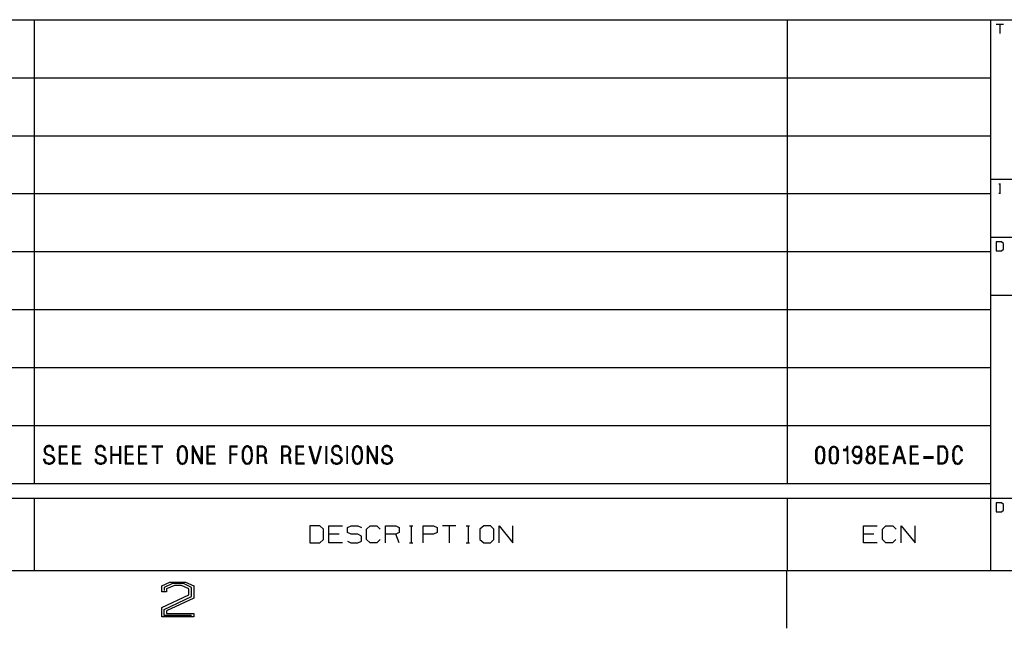
# Model space of a CAD drawing. Units: millimetres. Extents: x 0 to 279, y -217 to 216.
# Drawn here: x 56 to 164, y -217 to -150 of the extents above; entities that cross this region are included whole.
import ezdxf

# ---------------------------------------------------------------- set-up
doc = ezdxf.new("R2010")
doc.units = ezdxf.units.MM
doc.layers.add('P', color=7, linetype='Continuous')

msp = doc.modelspace()

# ---------------------------------------------------------------- linework, layer by layer
at = {"layer": 'P'}
for p, q in [((6.45, -150.12), (273.15, -150.12)), ((162.02, -180.28), (273.15, -180.28)), ((6.45, -200.92), (162.02, -200.92)), ((6.45, -202.51), (273.15, -202.51)), ((6.45, -210.44), (273.15, -210.44))]:
    msp.add_line(p, q, dxfattribs=at)
for points in [[(57.25, -200.92), (57.25, -150.12)], [(139.8, -200.92), (139.8, -150.12)], [(162.02, -150.12), (162.02, -210.44)], [(163.45, -150.63), (162.64, -150.63)], [(163.05, -150.63), (163.05, -151.64)], [(6.45, -156.47), (162.02, -156.47)], [(6.45, -162.82), (162.02, -162.82)], [(162.02, -167.58), (273.15, -167.58)], [(162.94, -168.09), (163.13, -168.09)], [(163.05, -168.09), (163.05, -169.1)], [(6.45, -169.17), (162.02, -169.17)], [(162.94, -169.1), (163.13, -169.1)], [(162.02, -173.93), (225.52, -173.93)], [(162.64, -175.45), (163.24, -175.45), (163.45, -175.25), (163.45, -174.64), (163.24, -174.44), (162.64, -174.44), (162.64, -175.45)], [(6.45, -175.52), (162.02, -175.52)], [(6.45, -181.87), (162.02, -181.87)], [(6.45, -188.22), (162.02, -188.22)], [(6.45, -194.57), (162.02, -194.57)], [(59.22, -197.34), (59.22, -197.21), (59.19, -197.09), (59.15, -197.02), (59.05, -196.95), (58.92, -196.9), (58.75, -196.9), (58.66, -196.93), (58.57, -196.95), (58.47, -197.02), (58.41, -197.18), (58.4, -197.27), (58.41, -197.39), (58.45, -197.51), (58.54, -197.6), (58.59, -197.64), (58.66, -197.69), (59.03, -197.78), (59.1, -197.81), (59.17, -197.85), (59.26, -197.9), (59.31, -197.97), (59.35, -198.03), (59.4, -198.11), (59.42, -198.2), (59.44, -198.34), (59.42, -198.43), (59.4, -198.5), (59.35, -198.57), (59.29, -198.64), (59.22, -198.71), (59.15, -198.75), (59.07, -198.77), (58.92, -198.82), (58.77, -198.82), (58.68, -198.78), (58.59, -198.77), (58.52, -198.75), (58.43, -198.7), (58.32, -198.52), (58.29, -198.47), (58.27, -198.38), (58.27, -198.22)], [(59.35, -197.32), (59.33, -197.21), (59.33, -197.11), (59.29, -197.02), (59.22, -196.95), (59.17, -196.88), (59.1, -196.84), (59.03, -196.81), (58.94, -196.77), (58.71, -196.77), (58.62, -196.81), (58.54, -196.84), (58.45, -196.9), (58.4, -196.97), (58.34, -197.06), (58.31, -197.13), (58.29, -197.27), (58.31, -197.43), (58.32, -197.5), (58.41, -197.64), (58.45, -197.71), (58.54, -197.74), (58.62, -197.78), (58.98, -197.89), (59.1, -197.96), (59.17, -197.99), (59.26, -198.1), (59.29, -198.15), (59.31, -198.27), (59.31, -198.4), (59.26, -198.5), (59.21, -198.57), (59.1, -198.64), (58.96, -198.7), (58.84, -198.71), (58.77, -198.7), (58.64, -198.68), (58.52, -198.61), (58.45, -198.56), (58.41, -198.43), (58.4, -198.27)], [(58.32, -198.22), (58.32, -198.31), (58.34, -198.45), (58.41, -198.57), (58.47, -198.64), (58.54, -198.7), (58.62, -198.73), (58.77, -198.75), (58.98, -198.75), (59.14, -198.7), (59.19, -198.64), (59.26, -198.61), (59.29, -198.56), (59.33, -198.48), (59.35, -198.4), (59.38, -198.27), (59.35, -198.2), (59.31, -198.08), (59.26, -198.01), (59.21, -197.96), (59.15, -197.89), (59.01, -197.83), (58.64, -197.73), (58.55, -197.71), (58.5, -197.66), (58.45, -197.6), (58.41, -197.55), (58.38, -197.48), (58.34, -197.39), (58.34, -197.27), (58.38, -197.14), (58.4, -197.07), (58.43, -197), (58.5, -196.95), (58.55, -196.9), (58.64, -196.86), (58.75, -196.84), (58.92, -196.84), (59.01, -196.86), (59.07, -196.9), (59.14, -196.95), (59.19, -196.99), (59.22, -197.06), (59.28, -197.13), (59.29, -197.21), (59.29, -197.34)], [(60.83, -196.83), (59.95, -196.83), (59.95, -198.75), (60.88, -198.75)], [(60.88, -198.7), (60, -198.7), (60, -196.88), (60.83, -196.88)], [(60.83, -196.93), (60.05, -196.93), (60.05, -198.64), (60.88, -198.64)], [(62.28, -196.83), (61.39, -196.83), (61.39, -198.75), (62.35, -198.75)], [(62.35, -198.7), (61.46, -198.7), (61.46, -196.88), (62.28, -196.88)], [(62.28, -196.93), (61.5, -196.93), (61.5, -198.64), (62.35, -198.64)], [(64.87, -197.34), (64.87, -197.21), (64.83, -197.09), (64.8, -197.02), (64.69, -196.95), (64.57, -196.9), (64.39, -196.9), (64.3, -196.93), (64.22, -196.95), (64.11, -197.02), (64.06, -197.18), (64.04, -197.27), (64.06, -197.39), (64.09, -197.51), (64.18, -197.6), (64.23, -197.64), (64.3, -197.69), (64.67, -197.78), (64.75, -197.81), (64.82, -197.85), (64.9, -197.9), (64.96, -197.97), (64.99, -198.03), (65.05, -198.11), (65.06, -198.2), (65.08, -198.34), (65.06, -198.43), (65.05, -198.5), (64.99, -198.57), (64.94, -198.64), (64.87, -198.71), (64.8, -198.75), (64.71, -198.77), (64.57, -198.82), (64.41, -198.82), (64.32, -198.78), (64.23, -198.77), (64.16, -198.75), (64.07, -198.7), (64.02, -198.61), (63.97, -198.52), (63.93, -198.47), (63.92, -198.38), (63.92, -198.22)], [(64.99, -197.32), (64.97, -197.21), (64.97, -197.11), (64.94, -197.02), (64.87, -196.95), (64.82, -196.88), (64.75, -196.84), (64.67, -196.81), (64.59, -196.77), (64.36, -196.77), (64.27, -196.81), (64.18, -196.84), (64.09, -196.9), (64.04, -196.97), (63.99, -197.06), (63.95, -197.13), (63.93, -197.27), (63.95, -197.43), (63.97, -197.5), (64.06, -197.64), (64.09, -197.71), (64.18, -197.74), (64.27, -197.78), (64.62, -197.89), (64.75, -197.96), (64.82, -197.99), (64.9, -198.1), (64.94, -198.15), (64.96, -198.27), (64.96, -198.4), (64.9, -198.5), (64.85, -198.57), (64.75, -198.64), (64.6, -198.7), (64.48, -198.71), (64.41, -198.7), (64.29, -198.68), (64.16, -198.61), (64.09, -198.56), (64.06, -198.43), (64.04, -198.27)], [(63.97, -198.22), (63.97, -198.31), (63.99, -198.45), (64.06, -198.57), (64.11, -198.64), (64.18, -198.7), (64.27, -198.73), (64.41, -198.75), (64.62, -198.75), (64.78, -198.7), (64.83, -198.64), (64.9, -198.61), (64.94, -198.56), (64.97, -198.48), (64.99, -198.4), (65.03, -198.27), (64.99, -198.2), (64.96, -198.08), (64.9, -198.01), (64.85, -197.96), (64.8, -197.89), (64.66, -197.83), (64.29, -197.73), (64.2, -197.71), (64.15, -197.66), (64.09, -197.6), (64.06, -197.55), (64.02, -197.48), (63.99, -197.39), (63.99, -197.27), (64.02, -197.14), (64.04, -197.07), (64.07, -197), (64.15, -196.95), (64.2, -196.9), (64.29, -196.86), (64.39, -196.84), (64.57, -196.84), (64.66, -196.86), (64.71, -196.9), (64.78, -196.95), (64.83, -196.99), (64.87, -197.06), (64.92, -197.13), (64.94, -197.21), (64.94, -197.34)], [(65.59, -196.83), (65.59, -198.75)], [(65.64, -198.75), (65.64, -196.83)], [(65.7, -198.75), (65.7, -196.83)], [(66.58, -198.75), (66.58, -196.83)], [(66.61, -198.75), (66.61, -196.83)], [(66.69, -198.75), (66.69, -196.83)], [(68.06, -196.83), (67.18, -196.83), (67.18, -198.75), (68.13, -198.75)], [(68.13, -198.7), (67.25, -198.7), (67.25, -196.88), (68.06, -196.88)], [(68.06, -196.93), (67.29, -196.93), (67.29, -198.64), (68.13, -198.64)], [(69.53, -196.83), (68.64, -196.83), (68.64, -198.75), (69.58, -198.75)], [(69.58, -198.7), (68.7, -198.7), (68.7, -196.88), (69.53, -196.88)], [(69.53, -196.93), (68.73, -196.93), (68.73, -198.64), (69.58, -198.64)], [(71.32, -196.83), (70.09, -196.83)], [(71.32, -196.88), (70.09, -196.88)], [(71.32, -196.93), (70.09, -196.93)], [(70.64, -196.88), (70.64, -198.75)], [(70.71, -198.75), (70.71, -196.88)], [(70.76, -198.75), (70.76, -196.88)], [(74.02, -197.62), (74.01, -197.5), (73.99, -197.39), (73.99, -197.27), (73.95, -197.2), (73.92, -197.13), (73.9, -197.06), (73.81, -196.95), (73.69, -196.86), (73.64, -196.83), (73.55, -196.81), (73.37, -196.81), (73.28, -196.83), (73.19, -196.86), (73.14, -196.9), (73.05, -197), (73, -197.13), (72.95, -197.2), (72.93, -197.27), (72.91, -197.39), (72.91, -197.5), (72.89, -197.62), (72.89, -197.97), (72.91, -198.1), (72.91, -198.22), (72.93, -198.34), (72.96, -198.47), (73.02, -198.52), (73.05, -198.59), (73.09, -198.64), (73.21, -198.75), (73.37, -198.78), (73.44, -198.82), (73.53, -198.78), (73.62, -198.77), (73.69, -198.75), (73.76, -198.7), (73.86, -198.59), (73.9, -198.52), (73.95, -198.4), (73.99, -198.22), (74.01, -198.1), (74.02, -197.97), (74.02, -197.62)], [(73.95, -197.97), (73.95, -197.62), (73.94, -197.51), (73.94, -197.39), (73.92, -197.3), (73.9, -197.21), (73.83, -197.09), (73.78, -196.99), (73.67, -196.9), (73.53, -196.86), (73.44, -196.84), (73.3, -196.88), (73.18, -196.95), (73.09, -197.02), (73.04, -197.14), (73, -197.3), (72.96, -197.39), (72.95, -197.51), (72.95, -197.97), (72.96, -198.1), (72.96, -198.2), (73, -198.33), (73.04, -198.45), (73.09, -198.56), (73.14, -198.61), (73.25, -198.7), (73.3, -198.73), (73.39, -198.75), (73.53, -198.75), (73.67, -198.7), (73.74, -198.64), (73.81, -198.56), (73.88, -198.45), (73.92, -198.33), (73.94, -198.2), (73.94, -198.1), (73.95, -197.97)], [(73.9, -198.1), (73.9, -197.51), (73.88, -197.43), (73.86, -197.3), (73.81, -197.18), (73.78, -197.07), (73.69, -197), (73.64, -196.97), (73.53, -196.9), (73.44, -196.9), (73.32, -196.93), (73.26, -196.97), (73.18, -197.02), (73.12, -197.11), (73.05, -197.23), (73.04, -197.43), (73.02, -197.51), (73.02, -198.1), (73.05, -198.31), (73.09, -198.43), (73.14, -198.52), (73.21, -198.61), (73.28, -198.64), (73.39, -198.7), (73.51, -198.7), (73.64, -198.64), (73.69, -198.61), (73.78, -198.52), (73.81, -198.43), (73.86, -198.31), (73.88, -198.2), (73.9, -198.1)], [(75.5, -196.83), (75.5, -198.52), (74.66, -196.83), (74.53, -196.83), (74.53, -198.75)], [(74.59, -198.75), (74.59, -196.88), (75.5, -198.7), (75.56, -196.83)], [(75.61, -196.83), (75.61, -198.75), (75.49, -198.75), (74.62, -197.06), (74.62, -198.75)], [(77, -196.83), (76.12, -196.83), (76.12, -198.75), (77.07, -198.75)], [(77.07, -198.7), (76.19, -198.7), (76.19, -196.88), (77, -196.88)], [(77, -196.93), (76.23, -196.93), (76.23, -198.64), (77.07, -198.64)], [(79.51, -196.83), (78.64, -196.83), (78.64, -198.75)], [(79.51, -196.88), (78.7, -196.88), (78.7, -198.75)], [(79.51, -196.93), (78.73, -196.93), (78.73, -198.75)], [(81.13, -197.62), (81.11, -197.5), (81.1, -197.39), (81.1, -197.27), (81.08, -197.2), (81.04, -197.13), (81.01, -197.06), (80.94, -196.95), (80.81, -196.86), (80.74, -196.83), (80.67, -196.81), (80.48, -196.81), (80.39, -196.83), (80.32, -196.86), (80.25, -196.9), (80.18, -197), (80.11, -197.13), (80.07, -197.2), (80.06, -197.27), (80.02, -197.39), (80.02, -197.5), (80, -197.62), (80, -197.97), (80.02, -198.1), (80.02, -198.22), (80.06, -198.34), (80.09, -198.47), (80.13, -198.52), (80.18, -198.59), (80.21, -198.64), (80.34, -198.75), (80.48, -198.78), (80.57, -198.82), (80.64, -198.78), (80.73, -198.77), (80.81, -198.75), (80.87, -198.7), (80.94, -198.64), (80.97, -198.59), (81.01, -198.52), (81.08, -198.4), (81.1, -198.22), (81.11, -198.1), (81.13, -197.97), (81.13, -197.62)], [(81.08, -197.97), (81.08, -197.62), (81.06, -197.51), (81.06, -197.39), (81.04, -197.3), (81.01, -197.21), (80.96, -197.09), (80.88, -196.99), (80.8, -196.9), (80.64, -196.86), (80.57, -196.84), (80.43, -196.88), (80.3, -196.95), (80.21, -197.02), (80.14, -197.14), (80.11, -197.3), (80.09, -197.39), (80.07, -197.51), (80.07, -197.97), (80.09, -198.1), (80.09, -198.2), (80.11, -198.33), (80.14, -198.45), (80.21, -198.56), (80.25, -198.61), (80.36, -198.7), (80.43, -198.73), (80.5, -198.75), (80.64, -198.75), (80.8, -198.7), (80.94, -198.56), (80.99, -198.45), (81.04, -198.33), (81.06, -198.2), (81.06, -198.1), (81.08, -197.97)], [(81.01, -198.1), (81.01, -197.51), (80.99, -197.43), (80.97, -197.3), (80.94, -197.18), (80.88, -197.07), (80.81, -197), (80.74, -196.97), (80.64, -196.9), (80.57, -196.9), (80.44, -196.93), (80.37, -196.97), (80.3, -197.02), (80.23, -197.11), (80.18, -197.23), (80.14, -197.43), (80.13, -197.51), (80.13, -198.1), (80.14, -198.2), (80.18, -198.31), (80.21, -198.43), (80.25, -198.52), (80.34, -198.61), (80.39, -198.64), (80.5, -198.7), (80.62, -198.7), (80.74, -198.64), (80.81, -198.61), (80.88, -198.52), (80.94, -198.43), (80.97, -198.31), (80.99, -198.2), (81.01, -198.1)], [(81.75, -197.9), (82.21, -197.9), (82.28, -197.89), (82.37, -197.85), (82.45, -197.81), (82.51, -197.76), (82.54, -197.71), (82.61, -197.62), (82.63, -197.55), (82.67, -197.39), (82.67, -197.27), (82.65, -197.14), (82.61, -197.07), (82.56, -197), (82.45, -196.9), (82.38, -196.86), (82.26, -196.83), (81.64, -196.83), (81.64, -198.75)], [(81.71, -198.75), (81.71, -196.88), (82.24, -196.88), (82.49, -196.99), (82.56, -197.09), (82.61, -197.21), (82.61, -197.46), (82.6, -197.55), (82.54, -197.6), (82.51, -197.66), (82.47, -197.73), (82.4, -197.76), (82.35, -197.81), (82.21, -197.85), (81.75, -197.85)], [(81.75, -197.81), (82.12, -197.81), (82.21, -197.78), (82.33, -197.74), (82.42, -197.69), (82.47, -197.62), (82.53, -197.51), (82.54, -197.44), (82.56, -197.34), (82.54, -197.23), (82.53, -197.13), (82.49, -197.07), (82.4, -196.99), (82.28, -196.95), (82.17, -196.93), (81.75, -196.93), (81.75, -198.75)], [(84.41, -197.9), (84.85, -197.9), (84.94, -197.89), (85.03, -197.85), (85.1, -197.81), (85.17, -197.76), (85.21, -197.71), (85.28, -197.62), (85.29, -197.55), (85.33, -197.39), (85.33, -197.27), (85.31, -197.14), (85.28, -197.07), (85.22, -197), (85.17, -196.95), (85.1, -196.9), (85.05, -196.86), (84.92, -196.83), (84.31, -196.83), (84.31, -198.75)], [(84.36, -198.75), (84.36, -196.88), (84.91, -196.88), (85.03, -196.93), (85.15, -196.99), (85.22, -197.09), (85.28, -197.21), (85.28, -197.46), (85.24, -197.55), (85.21, -197.6), (85.17, -197.66), (85.12, -197.73), (85.07, -197.76), (84.99, -197.81), (84.85, -197.85), (84.41, -197.85)], [(84.41, -197.81), (84.78, -197.81), (84.85, -197.78), (84.98, -197.74), (85.08, -197.69), (85.12, -197.62), (85.19, -197.51), (85.21, -197.44), (85.22, -197.34), (85.21, -197.23), (85.19, -197.13), (85.15, -197.07), (85.07, -196.99), (84.94, -196.95), (84.84, -196.93), (84.41, -196.93), (84.41, -198.75)], [(86.78, -196.83), (85.89, -196.83), (85.89, -198.75), (86.85, -198.75)], [(86.85, -198.7), (85.96, -198.7), (85.96, -196.88), (86.78, -196.88)], [(86.78, -196.93), (86, -196.93), (86, -198.64), (86.85, -198.64)], [(88.66, -196.83), (88.12, -198.75), (87.91, -198.75), (87.36, -196.83)], [(87.41, -196.83), (87.94, -198.7), (88.06, -198.7), (88.61, -196.83)], [(88.54, -196.83), (88.03, -198.64), (87.48, -196.83)], [(89.18, -196.83), (89.18, -198.75)], [(89.23, -198.75), (89.23, -196.83)], [(89.28, -198.75), (89.28, -196.83)], [(90.74, -197.34), (90.74, -197.21), (90.71, -197.09), (90.67, -197.02), (90.57, -196.95), (90.45, -196.9), (90.25, -196.9), (90.18, -196.93), (90.09, -196.95), (89.99, -197.02), (89.93, -197.18), (89.9, -197.27), (89.93, -197.39), (89.97, -197.51), (90.06, -197.6), (90.11, -197.64), (90.18, -197.69), (90.55, -197.78), (90.69, -197.85), (90.76, -197.9), (90.83, -197.97), (90.87, -198.03), (90.92, -198.11), (90.94, -198.2), (90.96, -198.34), (90.94, -198.43), (90.92, -198.5), (90.87, -198.57), (90.82, -198.64), (90.74, -198.71), (90.67, -198.75), (90.59, -198.77), (90.45, -198.82), (90.27, -198.82), (90.2, -198.78), (90.11, -198.77), (90.02, -198.75), (89.95, -198.7), (89.88, -198.61), (89.85, -198.52), (89.81, -198.47), (89.79, -198.38), (89.79, -198.22)], [(90.87, -197.32), (90.85, -197.21), (90.85, -197.11), (90.82, -197.02), (90.74, -196.95), (90.69, -196.88), (90.55, -196.81), (90.46, -196.77), (90.23, -196.77), (90.13, -196.81), (90.06, -196.84), (89.97, -196.9), (89.9, -196.97), (89.86, -197.06), (89.83, -197.13), (89.81, -197.27), (89.83, -197.43), (89.85, -197.5), (89.93, -197.64), (89.97, -197.71), (90.06, -197.74), (90.13, -197.78), (90.5, -197.89), (90.62, -197.96), (90.69, -197.99), (90.76, -198.1), (90.82, -198.15), (90.83, -198.27), (90.83, -198.4), (90.76, -198.5), (90.73, -198.57), (90.62, -198.64), (90.48, -198.7), (90.36, -198.71), (90.27, -198.7), (90.15, -198.68), (90.02, -198.61), (89.97, -198.56), (89.93, -198.43), (89.9, -198.27)], [(89.85, -198.22), (89.85, -198.31), (89.86, -198.45), (89.93, -198.57), (89.99, -198.64), (90.06, -198.7), (90.13, -198.73), (90.27, -198.75), (90.5, -198.75), (90.64, -198.7), (90.71, -198.64), (90.76, -198.61), (90.82, -198.56), (90.85, -198.48), (90.87, -198.4), (90.89, -198.27), (90.87, -198.2), (90.83, -198.08), (90.76, -198.01), (90.73, -197.96), (90.67, -197.89), (90.52, -197.83), (90.15, -197.73), (90.07, -197.71), (90, -197.66), (89.97, -197.6), (89.93, -197.55), (89.88, -197.48), (89.86, -197.39), (89.86, -197.27), (89.88, -197.14), (89.9, -197.07), (89.95, -197), (90, -196.95), (90.07, -196.9), (90.15, -196.86), (90.25, -196.84), (90.45, -196.84), (90.52, -196.86), (90.59, -196.9), (90.64, -196.95), (90.71, -196.99), (90.74, -197.06), (90.8, -197.13), (90.82, -197.21), (90.82, -197.34)], [(91.47, -196.83), (91.47, -198.75)], [(91.52, -198.75), (91.52, -196.83)], [(91.56, -198.75), (91.56, -196.83)], [(93.2, -197.62), (93.18, -197.5), (93.16, -197.39), (93.16, -197.27), (93.14, -197.2), (93.09, -197.13), (93.07, -197.06), (93, -196.95), (92.88, -196.86), (92.81, -196.83), (92.72, -196.81), (92.54, -196.81), (92.46, -196.83), (92.39, -196.86), (92.31, -196.9), (92.24, -197), (92.17, -197.13), (92.14, -197.2), (92.12, -197.27), (92.09, -197.39), (92.09, -197.5), (92.07, -197.62), (92.07, -197.97), (92.09, -198.1), (92.09, -198.22), (92.12, -198.34), (92.16, -198.47), (92.19, -198.52), (92.24, -198.59), (92.28, -198.64), (92.4, -198.75), (92.54, -198.78), (92.63, -198.82), (92.7, -198.78), (92.79, -198.77), (92.88, -198.75), (92.93, -198.7), (93, -198.64), (93.04, -198.59), (93.07, -198.52), (93.14, -198.4), (93.16, -198.22), (93.18, -198.1), (93.2, -197.97), (93.2, -197.62)], [(93.14, -197.97), (93.14, -197.62), (93.13, -197.51), (93.13, -197.39), (93.09, -197.3), (93.07, -197.21), (93.02, -197.09), (92.95, -196.99), (92.84, -196.9), (92.7, -196.86), (92.63, -196.84), (92.49, -196.88), (92.37, -196.95), (92.28, -197.02), (92.21, -197.14), (92.17, -197.3), (92.16, -197.39), (92.14, -197.51), (92.14, -197.97), (92.16, -198.1), (92.16, -198.2), (92.17, -198.33), (92.21, -198.45), (92.28, -198.56), (92.31, -198.61), (92.42, -198.7), (92.49, -198.73), (92.56, -198.75), (92.7, -198.75), (92.84, -198.7), (92.91, -198.64), (93, -198.56), (93.06, -198.45), (93.09, -198.33), (93.13, -198.2), (93.13, -198.1), (93.14, -197.97)], [(93.07, -198.1), (93.07, -197.51), (93.06, -197.43), (93.04, -197.3), (93, -197.18), (92.95, -197.07), (92.88, -197), (92.81, -196.97), (92.7, -196.9), (92.63, -196.9), (92.51, -196.93), (92.44, -196.97), (92.37, -197.02), (92.3, -197.11), (92.24, -197.23), (92.21, -197.43), (92.19, -197.51), (92.19, -198.1), (92.21, -198.2), (92.24, -198.31), (92.28, -198.43), (92.31, -198.52), (92.4, -198.61), (92.46, -198.64), (92.56, -198.7), (92.69, -198.7), (92.81, -198.64), (92.88, -198.61), (92.95, -198.52), (93, -198.43), (93.04, -198.31), (93.06, -198.2), (93.07, -198.1)], [(94.7, -196.83), (94.7, -198.52), (93.83, -196.83), (93.71, -196.83), (93.71, -198.75)], [(93.78, -198.75), (93.78, -196.88), (94.7, -198.7), (94.73, -196.83)], [(94.8, -196.83), (94.8, -198.75), (94.68, -198.75), (93.81, -197.06), (93.81, -198.75)], [(96.27, -197.34), (96.27, -197.21), (96.23, -197.09), (96.2, -197.02), (96.09, -196.95), (95.97, -196.9), (95.77, -196.9), (95.7, -196.93), (95.61, -196.95), (95.51, -197.02), (95.45, -197.18), (95.44, -197.27), (95.45, -197.39), (95.49, -197.51), (95.58, -197.6), (95.63, -197.64), (95.7, -197.69), (96.07, -197.78), (96.21, -197.85), (96.28, -197.9), (96.35, -197.97), (96.39, -198.03), (96.44, -198.11), (96.46, -198.2), (96.48, -198.34), (96.46, -198.43), (96.44, -198.5), (96.39, -198.57), (96.34, -198.64), (96.27, -198.71), (96.2, -198.75), (96.11, -198.77), (95.97, -198.82), (95.79, -198.82), (95.72, -198.78), (95.63, -198.77), (95.54, -198.75), (95.47, -198.7), (95.4, -198.61), (95.37, -198.52), (95.33, -198.47), (95.31, -198.38), (95.31, -198.22)], [(96.39, -197.32), (96.37, -197.21), (96.37, -197.11), (96.34, -197.02), (96.27, -196.95), (96.21, -196.88), (96.07, -196.81), (95.98, -196.77), (95.75, -196.77), (95.65, -196.81), (95.58, -196.84), (95.49, -196.9), (95.44, -196.97), (95.38, -197.06), (95.35, -197.13), (95.33, -197.27), (95.35, -197.43), (95.37, -197.5), (95.45, -197.64), (95.49, -197.71), (95.58, -197.74), (95.65, -197.78), (96.02, -197.89), (96.14, -197.96), (96.21, -197.99), (96.28, -198.1), (96.34, -198.15), (96.35, -198.27), (96.35, -198.4), (96.28, -198.5), (96.25, -198.57), (96.14, -198.64), (96, -198.7), (95.88, -198.71), (95.79, -198.7), (95.67, -198.68), (95.54, -198.61), (95.49, -198.56), (95.45, -198.43), (95.44, -198.27)], [(95.37, -198.22), (95.37, -198.31), (95.38, -198.45), (95.45, -198.57), (95.51, -198.64), (95.58, -198.7), (95.65, -198.73), (95.79, -198.75), (96.02, -198.75), (96.16, -198.7), (96.23, -198.64), (96.28, -198.61), (96.34, -198.56), (96.37, -198.48), (96.39, -198.4), (96.41, -198.27), (96.39, -198.2), (96.35, -198.08), (96.28, -198.01), (96.25, -197.96), (96.2, -197.89), (96.04, -197.83), (95.67, -197.73), (95.6, -197.71), (95.53, -197.66), (95.49, -197.6), (95.45, -197.55), (95.4, -197.48), (95.38, -197.39), (95.38, -197.27), (95.4, -197.14), (95.44, -197.07), (95.47, -197), (95.53, -196.95), (95.6, -196.9), (95.67, -196.86), (95.77, -196.84), (95.97, -196.84), (96.04, -196.86), (96.11, -196.9), (96.16, -196.95), (96.23, -196.99), (96.27, -197.06), (96.32, -197.13), (96.34, -197.21), (96.34, -197.34)], [(143.87, -197.81), (143.84, -197.96), (143.84, -198.24), (143.82, -198.33), (143.8, -198.4), (143.79, -198.48), (143.75, -198.56), (143.7, -198.63), (143.63, -198.71), (143.54, -198.75), (143.45, -198.77), (143.38, -198.78), (143.27, -198.77), (143.19, -198.75), (143.11, -198.71), (143.04, -198.63), (142.94, -198.48), (142.92, -198.4), (142.9, -198.33), (142.9, -198.24), (142.89, -198.1), (142.89, -197.51), (142.9, -197.37), (142.9, -197.3), (142.92, -197.21), (142.96, -197.13), (143.01, -197.06), (143.04, -196.99), (143.11, -196.93), (143.19, -196.88), (143.27, -196.84), (143.45, -196.84), (143.56, -196.88), (143.63, -196.93), (143.68, -196.99), (143.75, -197.06), (143.79, -197.13), (143.8, -197.21), (143.82, -197.3), (143.84, -197.37), (143.84, -197.66), (143.87, -197.81)], [(143.8, -197.55), (143.79, -197.39), (143.79, -197.32), (143.77, -197.23), (143.71, -197.14), (143.68, -197.07), (143.64, -197), (143.52, -196.93), (143.38, -196.9), (143.29, -196.9), (143.2, -196.93), (143.15, -196.97), (143.08, -197), (143.04, -197.07), (143.01, -197.14), (142.99, -197.23), (142.96, -197.32), (142.94, -197.39), (142.94, -198.24), (142.96, -198.33), (143.01, -198.47), (143.04, -198.52), (143.08, -198.61), (143.15, -198.68), (143.2, -198.71), (143.29, -198.73), (143.45, -198.73), (143.59, -198.68), (143.66, -198.61), (143.7, -198.52), (143.75, -198.47), (143.77, -198.38), (143.79, -198.24), (143.79, -198.1), (143.8, -197.96), (143.8, -197.55)], [(143.75, -197.55), (143.71, -197.39), (143.71, -197.32), (143.68, -197.18), (143.64, -197.11), (143.59, -197.06), (143.5, -196.99), (143.38, -196.95), (143.29, -196.97), (143.19, -197), (143.08, -197.11), (143.03, -197.25), (143.01, -197.39), (143.01, -197.66), (142.99, -197.81), (143.01, -197.96), (143.01, -198.24), (143.03, -198.36), (143.04, -198.45), (143.08, -198.5), (143.13, -198.57), (143.24, -198.64), (143.31, -198.68), (143.43, -198.68), (143.56, -198.61), (143.63, -198.57), (143.66, -198.5), (143.7, -198.36), (143.71, -198.24), (143.75, -198.1), (143.75, -197.55)], [(145.35, -197.81), (145.34, -197.96), (145.34, -198.24), (145.32, -198.33), (145.3, -198.4), (145.28, -198.48), (145.23, -198.56), (145.2, -198.63), (145.11, -198.71), (145.04, -198.75), (144.95, -198.77), (144.86, -198.78), (144.77, -198.77), (144.68, -198.75), (144.6, -198.71), (144.54, -198.63), (144.47, -198.56), (144.44, -198.48), (144.42, -198.4), (144.4, -198.33), (144.4, -198.24), (144.37, -198.1), (144.37, -197.51), (144.4, -197.37), (144.4, -197.3), (144.42, -197.21), (144.46, -197.13), (144.49, -197.06), (144.54, -196.99), (144.6, -196.93), (144.68, -196.88), (144.77, -196.84), (144.95, -196.84), (145.06, -196.88), (145.11, -196.93), (145.18, -196.99), (145.23, -197.06), (145.28, -197.13), (145.3, -197.21), (145.32, -197.3), (145.34, -197.37), (145.34, -197.66), (145.35, -197.81)], [(145.3, -197.55), (145.28, -197.39), (145.28, -197.32), (145.25, -197.23), (145.21, -197.14), (145.18, -197.07), (145.13, -197), (145, -196.93), (144.86, -196.9), (144.79, -196.9), (144.7, -196.93), (144.65, -196.97), (144.58, -197), (144.54, -197.07), (144.49, -197.14), (144.47, -197.23), (144.46, -197.32), (144.44, -197.39), (144.44, -198.24), (144.46, -198.33), (144.49, -198.47), (144.54, -198.52), (144.58, -198.61), (144.65, -198.68), (144.7, -198.71), (144.79, -198.73), (144.95, -198.73), (145.09, -198.68), (145.16, -198.61), (145.2, -198.52), (145.23, -198.47), (145.25, -198.38), (145.28, -198.24), (145.28, -198.1), (145.3, -197.96), (145.3, -197.55)], [(145.23, -197.55), (145.21, -197.39), (145.21, -197.32), (145.18, -197.18), (145.13, -197.11), (145.09, -197.06), (144.98, -196.99), (144.86, -196.95), (144.79, -196.97), (144.68, -197), (144.61, -197.06), (144.58, -197.11), (144.53, -197.25), (144.49, -197.39), (144.49, -197.66), (144.47, -197.81), (144.49, -197.96), (144.49, -198.24), (144.53, -198.36), (144.54, -198.45), (144.58, -198.5), (144.61, -198.57), (144.72, -198.64), (144.81, -198.68), (144.93, -198.68), (145.06, -198.61), (145.11, -198.57), (145.16, -198.5), (145.2, -198.36), (145.21, -198.24), (145.23, -198.1), (145.23, -197.55)], [(146.33, -197.21), (145.87, -197.21)], [(145.87, -197.27), (146.33, -197.27)], [(146.38, -197.34), (145.87, -197.34)], [(145.99, -197.27), (146.08, -197.25), (146.15, -197.23), (146.22, -197.18), (146.27, -197.11), (146.33, -196.99), (146.34, -196.9), (146.38, -198.75)], [(146.41, -198.75), (146.41, -196.86), (146.27, -196.86), (146.27, -196.97), (146.22, -197.09), (146.13, -197.18), (146.06, -197.21)], [(146.33, -197), (146.33, -198.75)], [(147.89, -197.55), (147.88, -197.62), (147.86, -197.71), (147.79, -197.85), (147.74, -197.94), (147.67, -197.99), (147.6, -198.03), (147.51, -198.06), (147.4, -198.08), (147.3, -198.06), (147.22, -198.01), (147.14, -197.97), (147.07, -197.9), (147.01, -197.83), (146.98, -197.74), (146.94, -197.66), (146.92, -197.59), (146.92, -197.32), (146.94, -197.23), (146.98, -197.14), (147, -197.07), (147.05, -197), (147.1, -196.95), (147.17, -196.88), (147.26, -196.84), (147.35, -196.83), (147.42, -196.81), (147.51, -196.83), (147.6, -196.84), (147.65, -196.88), (147.74, -196.95), (147.81, -197.07), (147.86, -197.14), (147.89, -197.3)], [(147.82, -197.55), (147.81, -197.69), (147.75, -197.83), (147.68, -197.89), (147.63, -197.94), (147.56, -197.97), (147.49, -197.99), (147.4, -198.01), (147.31, -197.99), (147.24, -197.97), (147.17, -197.94), (147.12, -197.87), (147.05, -197.78), (147.01, -197.64), (147, -197.57), (147, -197.39), (147.01, -197.25), (147.01, -197.18), (147.05, -197.11), (147.1, -197.02), (147.19, -196.93), (147.28, -196.9), (147.42, -196.86), (147.56, -196.9), (147.68, -196.99), (147.77, -197.09), (147.81, -197.23), (147.82, -197.32)], [(147.89, -197.3), (147.89, -197.6), (147.91, -197.69), (147.91, -197.76), (147.89, -197.85), (147.89, -198.1), (147.88, -198.19), (147.88, -198.26), (147.86, -198.36), (147.81, -198.45), (147.77, -198.56), (147.74, -198.61), (147.67, -198.68), (147.61, -198.71), (147.52, -198.75), (147.44, -198.77), (147.37, -198.77), (147.19, -198.73), (147.12, -198.68), (147.07, -198.61), (147.01, -198.56), (147, -198.47)], [(147.79, -197.46), (147.77, -197.6), (147.74, -197.73), (147.65, -197.85), (147.54, -197.94), (147.4, -197.96), (147.26, -197.9), (147.15, -197.83), (147.12, -197.76), (147.07, -197.71), (147.05, -197.62), (147.03, -197.48), (147.05, -197.34), (147.05, -197.25), (147.1, -197.13), (147.14, -197.07), (147.24, -196.99), (147.3, -196.95), (147.42, -196.93), (147.54, -196.95), (147.65, -197.02), (147.74, -197.11), (147.77, -197.25), (147.79, -197.37), (147.79, -197.46)], [(147.03, -198.36), (147.05, -198.45), (147.12, -198.57), (147.15, -198.63), (147.22, -198.68), (147.28, -198.71), (147.44, -198.71), (147.56, -198.68), (147.63, -198.63), (147.68, -198.57), (147.74, -198.5), (147.77, -198.43), (147.79, -198.34), (147.81, -198.26), (147.82, -198.19), (147.82, -198.01), (147.86, -197.94), (147.86, -197.51), (147.82, -197.44), (147.82, -197.36)], [(147.1, -198.43), (147.15, -198.56), (147.26, -198.63), (147.37, -198.68), (147.49, -198.64), (147.61, -198.59), (147.68, -198.48), (147.7, -198.4), (147.75, -198.33), (147.77, -198.24), (147.77, -198.15), (147.79, -198.01), (147.79, -197.51)], [(149.15, -197.73), (149.2, -197.69), (149.27, -197.6), (149.31, -197.51), (149.32, -197.44), (149.34, -197.36), (149.34, -197.27), (149.32, -197.2), (149.31, -197.11), (149.27, -197.02), (149.22, -196.97), (149.15, -196.9), (149.06, -196.86), (148.92, -196.84), (148.83, -196.84), (148.76, -196.86), (148.67, -196.9), (148.6, -196.97), (148.55, -197.02), (148.51, -197.11), (148.48, -197.2), (148.48, -197.44), (148.51, -197.51), (148.57, -197.6), (148.6, -197.69), (148.67, -197.73)], [(148.72, -197.69), (148.65, -197.64), (148.6, -197.59), (148.57, -197.5), (148.55, -197.43), (148.53, -197.27), (148.55, -197.2), (148.58, -197.07), (148.65, -197), (148.71, -196.95), (148.83, -196.9), (148.92, -196.9), (149.04, -196.93), (149.11, -196.95), (149.18, -197), (149.22, -197.07), (149.27, -197.13), (149.29, -197.27), (149.29, -197.36), (149.27, -197.5), (149.22, -197.59), (149.16, -197.64), (149.09, -197.69)], [(149.02, -197.66), (149.11, -197.6), (149.16, -197.55), (149.2, -197.48), (149.22, -197.34), (149.22, -197.21), (149.18, -197.09), (149.08, -197), (149.02, -196.97), (148.92, -196.95), (148.79, -196.97), (148.72, -197), (148.65, -197.09), (148.6, -197.14), (148.58, -197.27), (148.6, -197.43), (148.65, -197.55), (148.69, -197.6), (148.76, -197.64)], [(150.81, -196.83), (149.92, -196.83), (149.92, -198.75), (150.86, -198.75)], [(150.86, -198.7), (149.98, -198.7), (149.98, -196.88), (150.81, -196.88)], [(150.81, -196.93), (150.01, -196.93), (150.01, -198.64), (150.86, -198.64)], [(151.37, -198.75), (151.93, -196.83), (152.15, -196.83), (152.73, -198.75)], [(151.65, -198.19), (152.43, -198.19), (152.6, -198.75), (152.11, -196.88), (151.99, -196.88), (151.42, -198.75)], [(151.67, -198.11), (152.41, -198.11), (152.06, -196.93)], [(152.39, -198.06), (151.67, -198.06), (152.02, -196.93)], [(154.12, -196.83), (153.24, -196.83), (153.24, -198.75), (154.17, -198.75)], [(154.17, -198.7), (153.29, -198.7), (153.29, -196.88), (154.12, -196.88)], [(154.12, -196.93), (153.33, -196.93), (153.33, -198.64), (154.17, -198.64)], [(156.27, -198.75), (156.86, -198.75), (156.94, -198.73), (157.01, -198.7), (157.1, -198.63), (157.16, -198.57), (157.23, -198.5), (157.26, -198.43), (157.28, -198.34), (157.33, -198.26), (157.33, -198.15), (157.35, -198.06), (157.35, -197.94), (157.37, -197.83), (157.35, -197.73), (157.35, -197.5), (157.33, -197.39), (157.3, -197.3), (157.28, -197.21), (157.23, -197.07), (157.1, -196.95), (157.01, -196.88), (156.94, -196.84), (156.86, -196.83), (156.27, -196.83), (156.27, -198.75)], [(156.34, -198.7), (156.86, -198.7), (157, -198.63), (157.07, -198.59), (157.12, -198.52), (157.19, -198.47), (157.24, -198.33), (157.28, -198.15), (157.28, -198.03), (157.3, -197.94), (157.3, -197.73), (157.28, -197.62), (157.28, -197.51), (157.26, -197.43), (157.24, -197.3), (157.21, -197.18), (157.12, -197.02), (157.07, -196.99), (157, -196.95), (156.91, -196.9), (156.77, -196.88), (156.34, -196.88), (156.34, -198.7)], [(156.38, -198.64), (156.77, -198.64), (156.91, -198.61), (157.03, -198.56), (157.12, -198.45), (157.16, -198.38), (157.19, -198.31), (157.23, -198.13), (157.24, -198.03), (157.24, -197.62), (157.23, -197.51), (157.23, -197.43), (157.21, -197.32), (157.16, -197.2), (157.12, -197.13), (157.08, -197.07), (156.98, -196.99), (156.84, -196.95), (156.38, -196.93), (156.38, -198.64)], [(158.95, -197.36), (158.95, -197.27), (158.94, -197.2), (158.9, -197.13), (158.88, -197.06), (158.8, -196.95), (158.67, -196.86), (158.62, -196.83), (158.53, -196.81), (158.35, -196.81), (158.27, -196.83), (158.18, -196.86), (158.13, -196.9), (158.04, -197), (157.98, -197.13), (157.93, -197.2), (157.91, -197.27), (157.9, -197.39), (157.9, -197.5), (157.88, -197.62), (157.88, -197.97), (157.9, -198.1), (157.9, -198.22), (157.91, -198.34), (157.95, -198.47), (158, -198.52), (158.04, -198.59), (158.07, -198.64), (158.2, -198.75), (158.35, -198.78), (158.43, -198.82), (158.51, -198.78), (158.6, -198.77), (158.67, -198.75), (158.74, -198.7), (158.8, -198.64), (158.83, -198.59), (158.88, -198.52), (158.94, -198.4), (158.95, -198.27)], [(158.9, -198.26), (158.88, -198.38), (158.81, -198.5), (158.76, -198.61), (158.65, -198.7), (158.57, -198.73), (158.43, -198.75), (158.28, -198.73), (158.23, -198.7), (158.16, -198.64), (158.07, -198.56), (158.02, -198.45), (157.98, -198.33), (157.95, -198.2), (157.95, -198.1), (157.93, -197.97), (157.93, -197.51), (157.95, -197.39), (157.98, -197.3), (158, -197.21), (158.05, -197.09), (158.13, -196.99), (158.23, -196.9), (158.37, -196.86), (158.51, -196.86), (158.6, -196.88), (158.71, -196.95), (158.8, -197.02), (158.87, -197.14), (158.9, -197.3)], [(158.87, -197.37), (158.83, -197.3), (158.8, -197.18), (158.76, -197.07), (158.67, -197), (158.62, -196.97), (158.51, -196.9), (158.43, -196.9), (158.3, -196.93), (158.25, -196.97), (158.16, -197.02), (158.11, -197.11), (158.04, -197.23), (158.02, -197.43), (158, -197.51), (158, -198.1), (158.02, -198.2), (158.04, -198.31), (158.07, -198.43), (158.13, -198.52), (158.2, -198.61), (158.37, -198.7), (158.5, -198.7), (158.62, -198.64), (158.67, -198.61), (158.76, -198.52), (158.8, -198.43), (158.83, -198.31)], [(60.05, -197.69), (60.81, -197.69)], [(60.05, -197.74), (60.81, -197.74)], [(60.81, -197.78), (60.05, -197.78)], [(61.5, -197.69), (62.26, -197.69)], [(61.5, -197.74), (62.26, -197.74)], [(62.26, -197.78), (61.5, -197.78)], [(65.64, -197.71), (66.61, -197.71)], [(65.64, -197.76), (66.61, -197.76)], [(65.64, -197.81), (66.61, -197.81)], [(67.29, -197.69), (68.04, -197.69)], [(67.29, -197.74), (68.04, -197.74)], [(68.04, -197.78), (67.29, -197.78)], [(68.73, -197.69), (69.51, -197.69)], [(68.73, -197.74), (69.51, -197.74)], [(69.51, -197.78), (68.73, -197.78)], [(76.23, -197.69), (76.99, -197.69)], [(76.23, -197.74), (76.99, -197.74)], [(76.99, -197.78), (76.23, -197.78)], [(78.73, -197.66), (79.47, -197.66)], [(78.73, -197.73), (79.47, -197.73)], [(79.47, -197.78), (78.73, -197.78)], [(82.61, -198.75), (82.56, -198.68), (82.54, -198.57), (82.51, -198.15), (82.49, -198.03), (82.4, -197.96), (82.28, -197.94), (82.15, -197.9)], [(82.33, -197.87), (82.42, -197.9), (82.49, -197.96), (82.53, -198.01), (82.56, -198.08), (82.61, -198.56), (82.63, -198.64), (82.67, -198.75)], [(82.74, -198.75), (82.68, -198.63), (82.67, -198.56), (82.63, -198.13), (82.61, -198.06), (82.56, -197.97), (82.53, -197.9), (82.45, -197.85)], [(85.28, -198.75), (85.22, -198.68), (85.21, -198.57), (85.17, -198.15), (85.15, -198.03), (85.07, -197.96), (84.94, -197.94), (84.82, -197.9)], [(84.98, -197.87), (85.08, -197.9), (85.15, -197.96), (85.19, -198.01), (85.22, -198.08), (85.28, -198.56), (85.29, -198.64), (85.33, -198.75)], [(85.38, -198.75), (85.35, -198.63), (85.33, -198.56), (85.29, -198.13), (85.28, -198.06), (85.22, -197.97), (85.19, -197.9), (85.1, -197.85)], [(86, -197.69), (86.76, -197.69)], [(86, -197.74), (86.76, -197.74)], [(86.76, -197.78), (86, -197.78)], [(149.01, -197.66), (149.09, -197.69), (149.18, -197.74), (149.24, -197.81), (149.31, -197.87), (149.34, -197.97), (149.39, -198.11), (149.41, -198.22), (149.39, -198.31), (149.36, -198.45), (149.32, -198.52), (149.29, -198.61), (149.22, -198.64), (149.16, -198.71), (149.08, -198.75), (149.01, -198.77), (148.83, -198.77), (148.76, -198.75), (148.67, -198.71), (148.6, -198.64), (148.55, -198.61), (148.48, -198.52), (148.46, -198.45), (148.42, -198.36), (148.42, -198.11), (148.44, -198.03), (148.51, -197.87), (148.57, -197.81), (148.65, -197.74), (148.72, -197.69), (148.81, -197.66), (149.01, -197.66)], [(148.92, -197.71), (148.83, -197.73), (148.76, -197.74), (148.67, -197.78), (148.6, -197.85), (148.57, -197.9), (148.53, -197.99), (148.48, -198.13), (148.48, -198.36), (148.55, -198.5), (148.58, -198.57), (148.69, -198.64), (148.78, -198.7), (148.92, -198.71), (149.06, -198.7), (149.11, -198.64), (149.18, -198.61), (149.24, -198.57), (149.29, -198.5), (149.31, -198.43), (149.34, -198.27), (149.32, -198.13), (149.32, -198.06), (149.27, -197.9), (149.2, -197.85), (149.15, -197.78), (149.08, -197.74), (149.01, -197.73), (148.92, -197.71)], [(148.92, -197.76), (148.83, -197.76), (148.71, -197.83), (148.65, -197.87), (148.6, -197.94), (148.57, -198.01), (148.55, -198.13), (148.53, -198.22), (148.55, -198.34), (148.57, -198.43), (148.64, -198.52), (148.72, -198.61), (148.85, -198.64), (148.97, -198.64), (149.09, -198.61), (149.2, -198.52), (149.27, -198.43), (149.29, -198.34), (149.29, -198.13), (149.24, -198.01), (149.22, -197.94), (149.16, -197.87), (149.06, -197.78), (148.97, -197.76)], [(150.01, -197.69), (150.77, -197.69)], [(150.01, -197.74), (150.77, -197.74)], [(150.77, -197.78), (150.01, -197.78)], [(151.67, -198.11), (151.48, -198.75)], [(153.33, -197.69), (154.09, -197.69)], [(153.33, -197.74), (154.09, -197.74)], [(154.09, -197.78), (153.33, -197.78)], [(155.78, -198.01), (154.69, -198.01)], [(155.78, -198.08), (154.69, -198.08)], [(154.69, -198.13), (155.78, -198.13)], [(57.25, -210.44), (57.25, -202.51)], [(139.8, -210.44), (139.8, -202.51)], [(162.64, -204.02), (163.24, -204.02), (163.45, -203.83), (163.45, -203.21), (163.24, -203.02), (162.64, -203.02), (162.64, -204.02)], [(87.41, -207.43), (88.52, -207.43), (88.93, -207.04), (88.93, -205.91), (88.52, -205.54), (87.41, -205.54), (87.41, -207.43)], [(90.99, -207.43), (89.49, -207.43), (89.49, -205.54), (90.99, -205.54)], [(91.54, -207.23), (91.93, -207.43), (92.7, -207.43), (93.07, -207.22), (93.07, -206.67), (92.7, -206.48), (91.94, -206.48), (91.54, -206.28), (91.54, -205.72), (91.94, -205.54), (92.7, -205.54), (93.07, -205.72)], [(95.14, -207.04), (94.75, -207.43), (94.03, -207.43), (93.64, -207.04), (93.64, -205.91), (94.03, -205.54), (94.77, -205.54), (95.15, -205.91)], [(95.72, -207.43), (95.72, -205.54), (96.85, -205.54), (97.22, -205.72), (97.22, -206.28), (96.85, -206.48), (95.72, -206.48)], [(98.35, -205.54), (98.72, -205.54)], [(98.54, -205.54), (98.54, -207.43)], [(99.86, -207.43), (99.86, -205.54), (100.99, -205.54), (101.38, -205.72), (101.38, -206.28), (100.98, -206.48), (99.86, -206.48)], [(103.44, -205.54), (101.95, -205.54)], [(102.7, -205.54), (102.7, -207.43)], [(104.57, -205.54), (104.94, -205.54)], [(104.77, -205.54), (104.77, -207.43)], [(106.48, -207.43), (107.22, -207.43), (107.61, -207.04), (107.61, -205.91), (107.22, -205.54), (106.48, -205.54), (106.07, -205.91), (106.07, -207.04), (106.48, -207.43)], [(108.17, -207.43), (108.17, -205.54), (109.67, -207.43), (109.67, -205.54)], [(149.61, -207.43), (148.11, -207.43), (148.11, -205.54), (149.61, -205.54)], [(151.67, -207.04), (151.3, -207.43), (150.56, -207.43), (150.19, -207.04), (150.19, -205.91), (150.56, -205.54), (151.32, -205.54), (151.69, -205.91)], [(152.25, -207.43), (152.25, -205.54), (153.77, -207.43), (153.77, -205.54)], [(90.62, -206.48), (89.49, -206.48)], [(97.22, -207.43), (96.85, -206.48)], [(149.24, -206.48), (148.11, -206.48)], [(98.35, -207.43), (98.72, -207.43)], [(104.57, -207.43), (104.94, -207.43)], [(6.34, -210.43), (273.04, -210.43)], [(139.69, -210.43), (139.69, -216.78)], [(71.2, -215.52), (71.2, -214.5), (74.16, -213.11), (74.16, -212.47), (73.34, -212.08), (72.58, -212.08), (71.71, -212.47), (71.71, -212.79), (71.2, -212.79), (71.2, -212.12), (72.07, -211.71), (73.81, -211.71), (74.69, -212.12), (74.69, -213.46), (71.71, -214.85), (71.71, -215.17), (74.69, -215.17), (74.69, -215.52), (71.2, -215.52)], [(74.45, -215.37), (71.47, -215.37), (71.47, -214.7), (74.45, -213.3), (74.45, -212.31), (73.58, -211.87), (72.35, -211.87), (71.47, -212.31), (71.47, -212.63)]]:
    msp.add_lwpolyline(points, dxfattribs=at)

doc.saveas('drawing.dxf')
